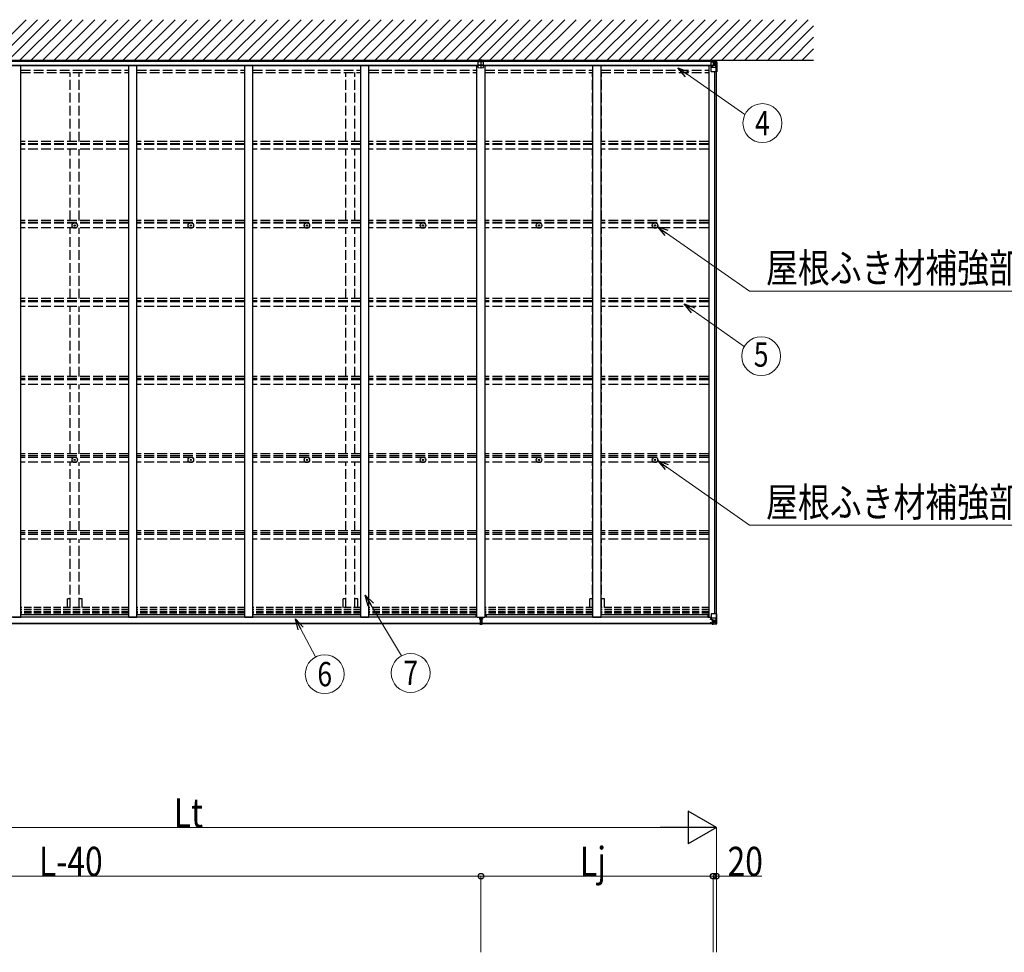
# Model space of a CAD drawing. Units: millimetres. Extents: x 0 to 33640, y 0 to 23760.
# Drawn here: x 5426 to 11500, y 7591 to 13346 of the extents above; entities that cross this region are included whole.
import ezdxf
from ezdxf.enums import TextEntityAlignment as Align

# ---------------------------------------------------------------- set-up
doc = ezdxf.new("R2010")
doc.units = ezdxf.units.MM
doc.linetypes.add('YHIDDEN_1', pattern=[4, 3, -1])
for name, color, linetype, lineweight in [('YKK_13', 4, 'Continuous', 30), ('YKK_A1', 4, 'Continuous', 30), ('YKK_D', 6, 'Continuous', 13)]:
    doc.layers.add(name, color=color, linetype=linetype, lineweight=lineweight)
doc.styles.add('text-b', font='extslim2.shx', dxfattribs={"width": 0.8, "bigfont": 'extfont2.shx'})

msp = doc.modelspace()

# ---------------------------------------------------------------- linework, layer by layer
at = {"layer": 'YKK_13'}
for p, q in [((8255.1, 13051.9), (8255.1, 13091.9)), ((8266.6, 13088.8), (8255.1, 13089.5)), ((8271.6, 13086.2), (8255.1, 13087.1)), ((8271.6, 13065.4), (8255.1, 13065.4)), ((8271.6, 13064.1), (8255.1, 13064.6)), ((8278.1, 13096.5), (8265.1, 13096.5)), ((8265.1, 13096.5), (8265.1, 13093.4)), ((8271.6, 13093.8), (8265.1, 13093.4)), ((8265.1, 13093.4), (8265.1, 13093)), ((8271.6, 13088.5), (8266.6, 13088.8)), ((8278.1, 13093.4), (8271.6, 13093.8)), ((8271.6, 13093.8), (8271.6, 13088.5)), ((8285, 13089.4), (8271.6, 13088.5)), ((8271.6, 13088.5), (8271.6, 13086.2)), ((8288.1, 13087.1), (8271.6, 13086.2)), ((8271.6, 13086.2), (8271.6, 13065.4)), ((8288.1, 13065.4), (8271.6, 13065.4)), ((8271.6, 13065.4), (8271.6, 13064.1)), ((8288.1, 13064.6), (8271.6, 13064.1)), ((8271.6, 13064.1), (8271.6, 13049.8)), ((8278.1, 13096.5), (8278.1, 13093.4)), ((8278.1, 13093.4), (8278.1, 13093)), ((8288.1, 13089.5), (8285, 13089.4)), ((8288.1, 13051.9), (8288.1, 13091.9)), ((9690.1, 13092.6), (9692.7, 13092.8)), ((9690.1, 13092.5), (9692.7, 13092.7)), ((9690.1, 13092.6), (9690.1, 13061.8)), ((9690.1, 13089.4), (9693.7, 13089.2)), ((9690.1, 13086.9), (9703.6, 13086.2)), ((9690.1, 13065.4), (9703.6, 13065.4)), ((9690.1, 13064.5), (9703.6, 13064.1)), ((9690.1, 13061.8), (9703.6, 13061.4)), ((9700.6, 13061.5), (9692.5, 13060.2)), ((9692.5, 13059.6), (9702.8, 13061.2)), ((9692.5, 13060.2), (9692.5, 13059.6)), ((9692.7, 13092.8), (9697.1, 13093.2)), ((9692.7, 13092.7), (9697.1, 13093.1)), ((9693.7, 13089.2), (9702.1, 13088.7)), ((9697.1, 13096.5), (9697.1, 13093.5)), ((9697.1, 13096.5), (9702.1, 13096.5)), ((9697.1, 13093.5), (9702.1, 13093.8)), ((9697.1, 13093.5), (9697.1, 13093.1)), ((9702.1, 13096.5), (9702.1, 13088.7)), ((9702.1, 13091.4), (9703.6, 13091.4)), ((9702.1, 13088.7), (9702.1, 13088.7)), ((9702.8, 13061.2), (9702.8, 13061.4)), ((9703.6, 13096.5), (9703.6, 13088.5)), ((9703.6, 13088.5), (9703.6, 13086.2)), ((9715.6, 13087.5), (9703.6, 13088.2)), ((9703.6, 13088.1), (9715.6, 13087.3)), ((9703.6, 13086.2), (9703.6, 13065.4)), ((9715.6, 13079), (9703.6, 13079)), ((9703.6, 13065.4), (9703.6, 13064.1)), ((9703.6, 13065.4), (9715.6, 13065.4)), ((9703.6, 13064.1), (9703.6, 13061.4)), ((9708.2, 13072.7), (9708.2, 13073.7)), ((9708.2, 13073.7), (9709.2, 13073.7)), ((9709.2, 13072.7), (9708.2, 13072.7)), ((9710.1, 13074.6), (9710.1, 13075.6)), ((9710.1, 13075.6), (9711.1, 13075.6)), ((9710.1, 13070.8), (9710.1, 13071.8)), ((9711.1, 13070.8), (9710.1, 13070.8)), ((9711.1, 13075.6), (9711.1, 13074.6)), ((9711.1, 13071.8), (9711.1, 13070.8)), ((9712.1, 13073.7), (9713, 13073.7)), ((9713, 13072.7), (9712.1, 13072.7)), ((9713, 13073.7), (9713, 13072.7)), ((9724.7, 13086.9), (9715.6, 13087.5)), ((9715.6, 13087.3), (9723.6, 13086.8)), ((9718, 13078.9), (9715.6, 13079)), ((9715.6, 13065.4), (9715.6, 13065.4)), ((9715.6, 13065.4), (9718, 13065.4)), ((9718, 13065.4), (9718, 13078.9)), ((9722.2, 13052.1), (9718.1, 13064.2)), ((9718.8, 13082.4), (9721.5, 13086.1)), ((9722.8, 13085.9), (9722.8, 13085.8)), ((9722.8, 13025.2), (9722.8, 13085.8)), ((9724.7, 13086.9), (9724.7, 13086.9)), ((9725.6, 13085.9), (9725.6, 13025.2)), ((8255.1, 13052.2), (8271.6, 13049.8)), ((8255.1, 13051.9), (8271.6, 13049.5)), ((8270.1, 13049.8), (8270.1, 13047.7)), ((8273.1, 13047.7), (8270.1, 13047.7)), ((8271.6, 13049.8), (8288.1, 13052.2)), ((8271.6, 13049.5), (8288.1, 13051.9)), ((8271.6, 13049.5), (8271.6, 13049.8)), ((8273.1, 13049.8), (8273.1, 13047.7)), ((9691.6, 13026.2), (9691.6, 13059.3)), ((9715.6, 13051.9), (9691.6, 13051.9)), ((9725.6, 13025.2), (9692.6, 13025.2)), ((9722.2, 13052.1), (9715.6, 13051.9)), ((5763.4, 12076.5), (5764.5, 12076.5)), ((5763.4, 12075.5), (5764.5, 12075.5)), ((5764.5, 12076.5), (5765, 12076.6)), ((5764.5, 12075.5), (5765, 12075.4)), ((5765.1, 12077.1), (5765, 12076.6)), ((5765.1, 12074.8), (5765, 12075.4)), ((5765.1, 12078.2), (5765.1, 12077.1)), ((5765.1, 12073.7), (5765.1, 12074.8)), ((5766.1, 12078.2), (5766.1, 12077.1)), ((5766.1, 12077.1), (5766.2, 12076.6)), ((5766.1, 12074.8), (5766.2, 12075.4)), ((5766.1, 12073.7), (5766.1, 12074.8)), ((5766.8, 12076.5), (5766.2, 12076.6)), ((5766.8, 12075.5), (5766.2, 12075.4)), ((5767.9, 12076.5), (5766.8, 12076.5)), ((5767.9, 12075.5), (5766.8, 12075.5)), ((6479.4, 12076.5), (6480.5, 12076.5)), ((6479.4, 12075.5), (6480.5, 12075.5)), ((6480.5, 12076.5), (6481, 12076.6)), ((6480.5, 12075.5), (6481, 12075.4)), ((6481.1, 12077.1), (6481, 12076.6)), ((6481.1, 12074.8), (6481, 12075.4)), ((6481.1, 12078.2), (6481.1, 12077.1)), ((6481.1, 12073.7), (6481.1, 12074.8)), ((6482.1, 12078.2), (6482.1, 12077.1)), ((6482.1, 12077.1), (6482.2, 12076.6)), ((6482.1, 12074.8), (6482.2, 12075.4)), ((6482.1, 12073.7), (6482.1, 12074.8)), ((6482.8, 12076.5), (6482.2, 12076.6)), ((6482.8, 12075.5), (6482.2, 12075.4)), ((6483.9, 12076.5), (6482.8, 12076.5)), ((6483.9, 12075.5), (6482.8, 12075.5)), ((7195.4, 12076.5), (7196.5, 12076.5)), ((7195.4, 12075.5), (7196.5, 12075.5)), ((7196.5, 12076.5), (7197, 12076.6)), ((7196.5, 12075.5), (7197, 12075.4)), ((7197.1, 12077.1), (7197, 12076.6)), ((7197.1, 12074.8), (7197, 12075.4)), ((7197.1, 12078.2), (7197.1, 12077.1)), ((7197.1, 12073.7), (7197.1, 12074.8)), ((7198.1, 12078.2), (7198.1, 12077.1)), ((7198.1, 12077.1), (7198.2, 12076.6)), ((7198.1, 12074.8), (7198.2, 12075.4)), ((7198.1, 12073.7), (7198.1, 12074.8)), ((7198.8, 12076.5), (7198.2, 12076.6)), ((7198.8, 12075.5), (7198.2, 12075.4)), ((7199.9, 12076.5), (7198.8, 12076.5)), ((7199.9, 12075.5), (7198.8, 12075.5)), ((7911.4, 12076.5), (7912.5, 12076.5)), ((7911.4, 12075.5), (7912.5, 12075.5)), ((7912.5, 12076.5), (7913, 12076.6)), ((7912.5, 12075.5), (7913, 12075.4)), ((7913.1, 12077.1), (7913, 12076.6)), ((7913.1, 12074.8), (7913, 12075.4)), ((7913.1, 12078.2), (7913.1, 12077.1)), ((7913.1, 12073.7), (7913.1, 12074.8)), ((7914.1, 12078.2), (7914.1, 12077.1)), ((7914.1, 12077.1), (7914.2, 12076.6)), ((7914.1, 12074.8), (7914.2, 12075.4)), ((7914.1, 12073.7), (7914.1, 12074.8)), ((7914.8, 12076.5), (7914.2, 12076.6)), ((7914.8, 12075.5), (7914.2, 12075.4)), ((7915.9, 12076.5), (7914.8, 12076.5)), ((7915.9, 12075.5), (7914.8, 12075.5)), ((8627.4, 12076.5), (8628.5, 12076.5)), ((8627.4, 12075.5), (8628.5, 12075.5)), ((8628.5, 12076.5), (8629, 12076.6)), ((8628.5, 12075.5), (8629, 12075.4)), ((8629.1, 12077.1), (8629, 12076.6)), ((8629.1, 12074.8), (8629, 12075.4)), ((8629.1, 12078.2), (8629.1, 12077.1)), ((8629.1, 12073.7), (8629.1, 12074.8)), ((8630.1, 12078.2), (8630.1, 12077.1)), ((8630.1, 12077.1), (8630.2, 12076.6)), ((8630.1, 12074.8), (8630.2, 12075.4)), ((8630.1, 12073.7), (8630.1, 12074.8)), ((8630.8, 12076.5), (8630.2, 12076.6)), ((8630.8, 12075.5), (8630.2, 12075.4)), ((8631.9, 12076.5), (8630.8, 12076.5)), ((8631.9, 12075.5), (8630.8, 12075.5)), ((9343.4, 12076.5), (9344.5, 12076.5)), ((9343.4, 12075.5), (9344.5, 12075.5)), ((9344.5, 12076.5), (9345, 12076.6)), ((9344.5, 12075.5), (9345, 12075.4)), ((9345.1, 12077.1), (9345, 12076.6)), ((9345.1, 12074.8), (9345, 12075.4)), ((9345.1, 12078.2), (9345.1, 12077.1)), ((9345.1, 12073.7), (9345.1, 12074.8)), ((9346.1, 12078.2), (9346.1, 12077.1)), ((9346.1, 12077.1), (9346.2, 12076.6)), ((9346.1, 12074.8), (9346.2, 12075.4)), ((9346.1, 12073.7), (9346.1, 12074.8)), ((9346.8, 12076.5), (9346.2, 12076.6)), ((9346.8, 12075.5), (9346.2, 12075.4)), ((9347.9, 12076.5), (9346.8, 12076.5)), ((9347.9, 12075.5), (9346.8, 12075.5)), ((5763.4, 10630.8), (5764.5, 10630.8)), ((5764.5, 10630.8), (5765, 10630.9)), ((5765.1, 10631.4), (5765, 10630.9)), ((5765.1, 10632.5), (5765.1, 10631.4)), ((5766.1, 10632.5), (5766.1, 10631.4)), ((5766.1, 10631.4), (5766.2, 10630.9)), ((5766.8, 10630.8), (5766.2, 10630.9)), ((5767.9, 10630.8), (5766.8, 10630.8)), ((6479.4, 10630.8), (6480.5, 10630.8)), ((6480.5, 10630.8), (6481, 10630.9)), ((6481.1, 10631.4), (6481, 10630.9)), ((6481.1, 10632.5), (6481.1, 10631.4)), ((6482.1, 10632.5), (6482.1, 10631.4)), ((6482.1, 10631.4), (6482.2, 10630.9)), ((6482.8, 10630.8), (6482.2, 10630.9)), ((6483.9, 10630.8), (6482.8, 10630.8)), ((7195.4, 10630.8), (7196.5, 10630.8)), ((7196.5, 10630.8), (7197, 10630.9)), ((7197.1, 10631.4), (7197, 10630.9)), ((7197.1, 10632.5), (7197.1, 10631.4)), ((7198.1, 10632.5), (7198.1, 10631.4)), ((7198.1, 10631.4), (7198.2, 10630.9)), ((7198.8, 10630.8), (7198.2, 10630.9)), ((7199.9, 10630.8), (7198.8, 10630.8)), ((7911.4, 10630.8), (7912.5, 10630.8)), ((7912.5, 10630.8), (7913, 10630.9)), ((7913.1, 10631.4), (7913, 10630.9)), ((7913.1, 10632.5), (7913.1, 10631.4)), ((7914.1, 10632.5), (7914.1, 10631.4)), ((7914.1, 10631.4), (7914.2, 10630.9)), ((7914.8, 10630.8), (7914.2, 10630.9)), ((7915.9, 10630.8), (7914.8, 10630.8)), ((8627.4, 10630.8), (8628.5, 10630.8)), ((8628.5, 10630.8), (8629, 10630.9)), ((8629.1, 10631.4), (8629, 10630.9)), ((8629.1, 10632.5), (8629.1, 10631.4)), ((8630.1, 10632.5), (8630.1, 10631.4)), ((8630.1, 10631.4), (8630.2, 10630.9)), ((8630.8, 10630.8), (8630.2, 10630.9)), ((8631.9, 10630.8), (8630.8, 10630.8)), ((9343.4, 10630.8), (9344.5, 10630.8)), ((9344.5, 10630.8), (9345, 10630.9)), ((9345.1, 10631.4), (9345, 10630.9)), ((9345.1, 10632.5), (9345.1, 10631.4)), ((9346.1, 10632.5), (9346.1, 10631.4)), ((9346.1, 10631.4), (9346.2, 10630.9)), ((9346.8, 10630.8), (9346.2, 10630.9)), ((9347.9, 10630.8), (9346.8, 10630.8)), ((5763.4, 10629.8), (5764.5, 10629.8)), ((5764.5, 10629.8), (5765, 10629.7)), ((5765.1, 10629.2), (5765, 10629.7)), ((5765.1, 10628.1), (5765.1, 10629.2)), ((5766.1, 10629.2), (5766.2, 10629.7)), ((5766.1, 10628.1), (5766.1, 10629.2)), ((5766.8, 10629.8), (5766.2, 10629.7)), ((5767.9, 10629.8), (5766.8, 10629.8)), ((6479.4, 10629.8), (6480.5, 10629.8)), ((6480.5, 10629.8), (6481, 10629.7)), ((6481.1, 10629.2), (6481, 10629.7)), ((6481.1, 10628.1), (6481.1, 10629.2)), ((6482.1, 10629.2), (6482.2, 10629.7)), ((6482.1, 10628.1), (6482.1, 10629.2)), ((6482.8, 10629.8), (6482.2, 10629.7)), ((6483.9, 10629.8), (6482.8, 10629.8)), ((7195.4, 10629.8), (7196.5, 10629.8)), ((7196.5, 10629.8), (7197, 10629.7)), ((7197.1, 10629.2), (7197, 10629.7)), ((7197.1, 10628.1), (7197.1, 10629.2)), ((7198.1, 10629.2), (7198.2, 10629.7)), ((7198.1, 10628.1), (7198.1, 10629.2)), ((7198.8, 10629.8), (7198.2, 10629.7)), ((7199.9, 10629.8), (7198.8, 10629.8)), ((7911.4, 10629.8), (7912.5, 10629.8)), ((7912.5, 10629.8), (7913, 10629.7)), ((7913.1, 10629.2), (7913, 10629.7)), ((7913.1, 10628.1), (7913.1, 10629.2)), ((7914.1, 10629.2), (7914.2, 10629.7)), ((7914.1, 10628.1), (7914.1, 10629.2)), ((7914.8, 10629.8), (7914.2, 10629.7)), ((7915.9, 10629.8), (7914.8, 10629.8)), ((8627.4, 10629.8), (8628.5, 10629.8)), ((8628.5, 10629.8), (8629, 10629.7)), ((8629.1, 10629.2), (8629, 10629.7)), ((8629.1, 10628.1), (8629.1, 10629.2)), ((8630.1, 10629.2), (8630.2, 10629.7)), ((8630.1, 10628.1), (8630.1, 10629.2)), ((8630.8, 10629.8), (8630.2, 10629.7)), ((8631.9, 10629.8), (8630.8, 10629.8)), ((9343.4, 10629.8), (9344.5, 10629.8)), ((9344.5, 10629.8), (9345, 10629.7)), ((9345.1, 10629.2), (9345, 10629.7)), ((9345.1, 10628.1), (9345.1, 10629.2)), ((9346.1, 10629.2), (9346.2, 10629.7)), ((9346.1, 10628.1), (9346.1, 10629.2)), ((9346.8, 10629.8), (9346.2, 10629.7)), ((9347.9, 10629.8), (9346.8, 10629.8)), ((8263.1, 9660.1), (8263.1, 9649.2)), ((8270.1, 9656.3), (8270.1, 9660.1)), ((8273.1, 9656.3), (8273.1, 9660.1)), ((8280.1, 9660.1), (8280.1, 9649.2)), ((9671.1, 9659.9), (9691.6, 9659.9)), ((9687.1, 9659.9), (9687.1, 9644.8)), ((9691.6, 9678.6), (9691.6, 9645.5)), ((9722.8, 9679.6), (9692.6, 9679.6)), ((9725.6, 9679.6), (9722.8, 9679.6)), ((9722.8, 9679.6), (9722.8, 9619)), ((9725.6, 9619), (9725.6, 9679.6)), ((8270.1, 9649.3), (8263.1, 9649.2)), ((8263.1, 9649.2), (8263.1, 9648.7)), ((8263.1, 9648.7), (8270.1, 9648.8)), ((8263.1, 9648.7), (8263.1, 9647.9)), ((8270.1, 9647.8), (8263.1, 9647.9)), ((8263.1, 9647.9), (8263.1, 9647.4)), ((8263.1, 9647.4), (8270.1, 9647.3)), ((8265.1, 9620.8), (8265.1, 9619.3)), ((8270.1, 9619), (8265.1, 9619.3)), ((8265.1, 9619.3), (8265.1, 9616.3)), ((8265.1, 9616.3), (8270, 9616)), ((8266.1, 9647.3), (8266.1, 9635.5)), ((8266.1, 9635.5), (8270.1, 9635.5)), ((8266.1, 9635.5), (8266.1, 9627.2)), ((8266.1, 9627.2), (8270.1, 9627.3)), ((8266.1, 9627.2), (8266.1, 9623.6)), ((8266.1, 9623.6), (8270.1, 9623.7)), ((8266.1, 9623.6), (8266.1, 9621.8)), ((8266.1, 9621.8), (8270.1, 9621.8)), ((8270, 9616), (8271.6, 9615.9)), ((8270.1, 9656.3), (8273.1, 9656.3)), ((8270.1, 9656.3), (8270.1, 9649.2)), ((8270.1, 9649.2), (8273.1, 9649.2)), ((8270.1, 9649.2), (8270.1, 9639.6)), ((8270.1, 9639.6), (8273.1, 9639.6)), ((8270.1, 9639.6), (8270.1, 9632.5)), ((8270.1, 9632.5), (8273.1, 9632.5)), ((8270.1, 9621.8), (8270.1, 9632.5)), ((8270.1, 9621.8), (8270.1, 9619)), ((8271.6, 9618.9), (8270.1, 9619)), ((8278.1, 9619.3), (8271.6, 9618.9)), ((8271.6, 9615.9), (8271.6, 9618.9)), ((8271.6, 9615.9), (8278.1, 9616.3)), ((8273.1, 9656.3), (8273.1, 9649.2)), ((8280.1, 9649.2), (8273.1, 9649.3)), ((8273.1, 9649.2), (8273.1, 9639.6)), ((8273.1, 9648.8), (8280.1, 9648.7)), ((8280.1, 9647.9), (8273.1, 9647.8)), ((8273.1, 9647.3), (8280.1, 9647.4)), ((8273.1, 9639.6), (8273.1, 9632.5)), ((8273.1, 9635.5), (8277.1, 9635.5)), ((8273.1, 9621.8), (8273.1, 9632.5)), ((8273.1, 9627.3), (8277.1, 9627.3)), ((8273.1, 9623.7), (8277.1, 9623.7)), ((8273.1, 9621.8), (8277.1, 9621.8)), ((8277.1, 9647.3), (8277.1, 9635.5)), ((8277.1, 9635.5), (8277.1, 9627.3)), ((8277.1, 9627.3), (8277.1, 9623.7)), ((8277.1, 9623.7), (8277.1, 9621.8)), ((8278.1, 9620.8), (8278.1, 9619.3)), ((8278.1, 9616.3), (8278.1, 9619.3)), ((8280.1, 9648.7), (8280.1, 9649.2)), ((8280.1, 9648.7), (8280.1, 9647.9)), ((8280.1, 9647.4), (8280.1, 9647.9)), ((9685.6, 9623.6), (9685.6, 9623.5)), ((9691.6, 9623.5), (9685.6, 9623.5)), ((9685.6, 9621.9), (9685.6, 9623.5)), ((9685.6, 9621.9), (9685.6, 9620.9)), ((9686.6, 9621.9), (9685.6, 9621.9)), ((9686.6, 9623.7), (9701.6, 9623.8)), ((9686.6, 9620.9), (9686.6, 9621.9)), ((9691.6, 9621.9), (9686.6, 9621.9)), ((9687.1, 9656.6), (9691.6, 9656.6)), ((9688.1, 9646.5), (9687.1, 9646.5)), ((9687.1, 9644.8), (9688.1, 9644.7)), ((9688.1, 9644.7), (9688.1, 9646.5)), ((9688.1, 9646.5), (9691.6, 9646.5)), ((9692.2, 9644.7), (9688.1, 9644.7)), ((9691.8, 9618.4), (9690.1, 9618.9)), ((9715.6, 9653), (9691.6, 9653)), ((9691.6, 9623.5), (9701.6, 9623.6)), ((9691.6, 9623.5), (9691.6, 9623.5)), ((9691.6, 9623.5), (9691.6, 9621.9)), ((9691.8, 9618.4), (9692.1, 9618.4)), ((9692.1, 9618.4), (9692.1, 9618.9)), ((9692.5, 9645.3), (9702.8, 9643.6)), ((9692.5, 9644.6), (9692.5, 9645.3)), ((9702.8, 9643), (9692.5, 9644.6)), ((9701.6, 9622.7), (9693.6, 9622.7)), ((9693.6, 9622.7), (9693.6, 9620.9)), ((9693.6, 9621.7), (9701.6, 9621.7)), ((9693.6, 9621.7), (9701.6, 9621.7)), ((9697.1, 9618), (9697.1, 9618.9)), ((9697.1, 9618), (9702.1, 9618.1)), ((9697.1, 9617.6), (9697.1, 9618)), ((9697.1, 9617.6), (9697.1, 9617.1)), ((9697.1, 9617.6), (9702.1, 9617.6)), ((9703.6, 9617.5), (9697.1, 9617.1)), ((9697.1, 9617.1), (9697.1, 9616.2)), ((9697.1, 9616.2), (9703.6, 9616.6)), ((9698.1, 9643.7), (9698.1, 9623.8)), ((9698.1, 9635.8), (9702.1, 9635.8)), ((9698.1, 9627.6), (9702.1, 9627.6)), ((9702, 9624), (9698.1, 9624)), ((9701.6, 9623.8), (9701.6, 9623.6)), ((9701.6, 9623.8), (9701.6, 9623.8)), ((9701.6, 9623.6), (9701.6, 9623.6)), ((9701.6, 9621.7), (9701.6, 9623.6)), ((9701.6, 9622.7), (9702.1, 9622.7)), ((9702.1, 9617.6), (9702.1, 9643.1)), ((9702.1, 9639.4), (9703.6, 9639.4)), ((9702.1, 9625.9), (9703.6, 9625.9)), ((9702.1, 9622.3), (9703.6, 9622.3)), ((9702.8, 9643.6), (9702.8, 9643)), ((9703.6, 9642.7), (9703.6, 9616.6)), ((9715.6, 9639.4), (9703.6, 9639.4)), ((9704.6, 9625.9), (9703.6, 9625.9)), ((9715.6, 9625.9), (9703.6, 9625.9)), ((9703.6, 9616.7), (9715.6, 9617.5)), ((9715.6, 9617.4), (9703.6, 9616.6)), ((9708.2, 9631.1), (9708.2, 9632.1)), ((9708.2, 9632.1), (9709.2, 9632.1)), ((9709.2, 9631.1), (9708.2, 9631.1)), ((9710.1, 9634), (9711.1, 9634)), ((9710.1, 9633.1), (9710.1, 9634)), ((9710.1, 9629.2), (9710.1, 9630.2)), ((9711.1, 9629.2), (9710.1, 9629.2)), ((9711.1, 9634), (9711.1, 9633.1)), ((9711.1, 9630.2), (9711.1, 9629.2)), ((9712.1, 9632.1), (9713, 9632.1)), ((9713, 9631.1), (9712.1, 9631.1)), ((9713, 9632.1), (9713, 9631.1)), ((9722.2, 9652.7), (9715.6, 9653)), ((9715.6, 9639.4), (9715.6, 9639.4)), ((9715.6, 9639.4), (9718, 9639.4)), ((9718, 9625.9), (9715.6, 9625.9)), ((9724.7, 9617.9), (9715.6, 9617.4)), ((9715.7, 9617.5), (9723.6, 9618)), ((9718, 9639.4), (9718, 9625.9)), ((9722.2, 9652.7), (9718.1, 9640.7)), ((9718.8, 9622.4), (9721.5, 9618.7)), ((9722.8, 9619), (9722.8, 9619)), ((9724.7, 9618), (9724.7, 9617.9)), ((9724.7, 9617.9), (9724.7, 9617.9)), ((9725.6, 9618.9), (9725.6, 9619))]:
    msp.add_line(p, q, dxfattribs=at)
for centre, radius in [((9710.6, 13073.2), 5.3), ((5765.6, 12076), 17), ((6481.6, 12076), 17), ((7197.6, 12076), 17), ((7913.6, 12076), 17), ((8629.6, 12076), 17), ((9345.6, 12076), 17), ((5765.6, 12076), 4), ((6481.6, 12076), 4), ((7197.6, 12076), 4), ((7913.6, 12076), 4), ((8629.6, 12076), 4), ((9345.6, 12076), 4), ((5765.6, 10630.3), 17), ((5765.6, 10630.3), 4), ((6481.6, 10630.3), 17), ((6481.6, 10630.3), 4), ((7197.6, 10630.3), 17), ((7197.6, 10630.3), 4), ((7913.6, 10630.3), 17), ((7913.6, 10630.3), 4), ((8629.6, 10630.3), 17), ((8629.6, 10630.3), 4), ((9345.6, 10630.3), 17), ((9345.6, 10630.3), 4), ((9710.6, 9631.6), 5.3)]:
    msp.add_circle(centre, radius, dxfattribs=at)
for centre, radius, start, end in [((8270.5, 12998.8), 94.4, 93.28453, 99.39224), ((8267.5, 13033.6), 59.4, 92.30966, 102.04001), ((8272.8, 13000.3), 92.9, 80.52974, 86.73867), ((8274.7, 13025.4), 67.7, 78.55779, 87.09254), ((9692.6, 13059.3), 0.937, 96.73234, 177.67791), ((9702.7, 13062.1), 0.937, 276.73234, 309.06602), ((9709.2, 13074.6), 0.96, 270, 0), ((9709.2, 13071.8), 0.96, 0, 90), ((9712.1, 13074.6), 0.96, 180, 270), ((9712.1, 13071.8), 0.96, 90, 180), ((9721.5, 13085.9), 1.28, 357.54105, 48.82169), ((9723.5, 13099.5), 12.7, 264.89689, 270.75534), ((9724.6, 13085.9), 0.999, 0.04917, 86.5576), ((9724.6, 13085.9), 1, 359.99921, 86.49983), ((9724.6, 13085.9), 0.999, 0.04917, 86.5576), ((9692.6, 13058.6), 0.937, 96.73234, 177.67791), ((9692.6, 13026.2), 1, 180, 270), ((5765.6, 12076), 2.3, 167.44414, 192.55586), ((5765.6, 12076), 2.3, 77.44414, 102.55586), ((5765.6, 12076), 2.3, 257.44414, 282.55586), ((5765.6, 12076), 2.3, 347.44414, 12.55586), ((6481.6, 12076), 2.3, 167.44414, 192.55586), ((6481.6, 12076), 2.3, 77.44414, 102.55586), ((6481.6, 12076), 2.3, 257.44414, 282.55586), ((6481.6, 12076), 2.3, 347.44414, 12.55586), ((7197.6, 12076), 2.3, 167.44414, 192.55586), ((7197.6, 12076), 2.3, 77.44414, 102.55586), ((7197.6, 12076), 2.3, 257.44414, 282.55586), ((7197.6, 12076), 2.3, 347.44414, 12.55586), ((7913.6, 12076), 2.3, 167.44414, 192.55586), ((7913.6, 12076), 2.3, 77.44414, 102.55586), ((7913.6, 12076), 2.3, 257.44414, 282.55586), ((7913.6, 12076), 2.3, 347.44414, 12.55586), ((8629.6, 12076), 2.3, 167.44414, 192.55586), ((8629.6, 12076), 2.3, 77.44414, 102.55586), ((8629.6, 12076), 2.3, 257.44414, 282.55586), ((8629.6, 12076), 2.3, 347.44414, 12.55586), ((9345.6, 12076), 2.3, 167.44414, 192.55586), ((9345.6, 12076), 2.3, 77.44414, 102.55586), ((9345.6, 12076), 2.3, 257.44414, 282.55586), ((9345.6, 12076), 2.3, 347.44414, 12.55586), ((5765.6, 10630.3), 2.3, 167.44414, 192.55586), ((5765.6, 10630.3), 2.3, 77.44414, 102.55586), ((5765.6, 10630.3), 2.3, 347.44414, 12.55586), ((6481.6, 10630.3), 2.3, 167.44414, 192.55586), ((6481.6, 10630.3), 2.3, 77.44414, 102.55586), ((6481.6, 10630.3), 2.3, 347.44414, 12.55586), ((7197.6, 10630.3), 2.3, 167.44414, 192.55586), ((7197.6, 10630.3), 2.3, 77.44414, 102.55586), ((7197.6, 10630.3), 2.3, 347.44414, 12.55586), ((7913.6, 10630.3), 2.3, 167.44414, 192.55586), ((7913.6, 10630.3), 2.3, 77.44414, 102.55586), ((7913.6, 10630.3), 2.3, 347.44414, 12.55586), ((8629.6, 10630.3), 2.3, 167.44414, 192.55586), ((8629.6, 10630.3), 2.3, 77.44414, 102.55586), ((8629.6, 10630.3), 2.3, 347.44414, 12.55586), ((9345.6, 10630.3), 2.3, 167.44414, 192.55586), ((9345.6, 10630.3), 2.3, 77.44414, 102.55586), ((9345.6, 10630.3), 2.3, 347.44414, 12.55586), ((5765.6, 10630.3), 2.3, 257.44414, 282.55586), ((6481.6, 10630.3), 2.3, 257.44414, 282.55586), ((7197.6, 10630.3), 2.3, 257.44414, 282.55586), ((7913.6, 10630.3), 2.3, 257.44414, 282.55586), ((8629.6, 10630.3), 2.3, 257.44414, 282.55586), ((9345.6, 10630.3), 2.3, 257.44414, 282.55586), ((9692.6, 9678.6), 1, 90, 180), ((8266.1, 9620.8), 1, 90, 180), ((8277.1, 9620.8), 1, 0, 90), ((9686.5, 9616), 7.69, 88.96999, 96.43426), ((9692.6, 9646.2), 0.937, 182.32209, 263.26766), ((9692.6, 9645.6), 0.937, 182.32209, 263.26766), ((9701.6, 9624.3), 0.513, 271.88028, 1.04707), ((9701.6, 9624.1), 0.5, 270.52895, 0.04464), ((9701.6, 9621.2), 0.5, 0.00109, 90.00109), ((9701.6, 9621.2), 0.5, 359.99802, 89.99691), ((9702.7, 9642.7), 0.937, 2.32209, 83.26766), ((9702.7, 9642), 0.937, 2.32209, 83.26766), ((9709.2, 9633.1), 0.96, 270, 0), ((9709.2, 9630.2), 0.96, 0, 90), ((9712.1, 9633.1), 0.96, 180, 270), ((9712.1, 9630.2), 0.96, 90, 180), ((9721.5, 9618.9), 1.28, 311.17831, 2.45895), ((9723.5, 9605.3), 12.7, 89.24466, 95.10311), ((9724.6, 9619), 0.999, 273.4424, 359.95083), ((9724.6, 9618.9), 0.999, 273.4424, 359.95083), ((9724.6, 9618.9), 1, 273.50017, 0.00079)]:
    msp.add_arc(centre, radius, start, end, dxfattribs=at)
at = {"layer": 'YKK_13', "extrusion": (0, 0, -1)}
for centre, major_axis, ratio, start_param, end_param in [((9660.3, 13091.2), (43.3, -2.6), 0.005841, 6.018941, 6.28283), ((8270.2, 9619), (0.18, 2.99), 0.008711, 3.141593, 4.711324), ((8098.3, 9629.5), (171.9, -10.5), 0.017422, 6.282119, 6.283185), ((9797.4, 9625.9), (-81.7, 0), 0.061163, 6.282413, 6.283185), ((9719.4, 9639.4), (0, -3), 0.468246, 1.577288, 2.012794), ((9720.8, 9626), (-0.03, -5), 0.573921, 0.767272, 1.551125), ((9722.5, 9620.9), (0.02, -3), 0.466854, 0.125683, 0.759696), ((9721.5, 9650.4), (-0.85, -2.32), 0.403757, 3.00878, 3.974439), ((9722.7, 9617.8), (-2, -0.12), 0.060933, 2.071256, 3.14534), ((9523.7, 9605.6), (-201, -12.4), 0.060933, 3.14534, 3.145839)]:
    msp.add_ellipse(centre, major_axis=major_axis, ratio=ratio, start_param=start_param, end_param=end_param, dxfattribs=at)
at = {"layer": 'YKK_13'}
for centre, major_axis, ratio, start_param, end_param in [((9797.4, 13079), (-81.7, 0), 0.061163, 6.282413, 6.283185), ((9720.8, 13078.8), (-0.03, 5), 0.573921, 0.767272, 1.551125), ((9719.4, 13065.4), (0, 3), 0.468246, 1.577288, 2.012794), ((9722.5, 13083.9), (0.02, 3), 0.466854, 0.125683, 0.759696), ((9722.7, 13087), (-2, 0.12), 0.060933, 2.071256, 3.14534), ((9523.7, 13099.2), (-201, 12.4), 0.060933, 3.14534, 3.145839), ((9721.5, 13054.4), (-0.85, 2.32), 0.403757, 3.00878, 3.974439)]:
    msp.add_ellipse(centre, major_axis=major_axis, ratio=ratio, start_param=start_param, end_param=end_param, dxfattribs=at)
at = {"layer": 'YKK_A1', "ltscale": 0.5}
for p, q in [((5214.7, 13096.5), (5464.7, 13346.5)), ((5285.4, 13096.5), (5535.4, 13346.5)), ((5356.1, 13096.5), (5606.1, 13346.5)), ((5426.8, 13096.5), (5676.8, 13346.5)), ((5497.5, 13096.5), (5747.5, 13346.5)), ((5568.2, 13096.5), (5818.2, 13346.5)), ((5638.9, 13096.5), (5888.9, 13346.5)), ((5709.6, 13096.5), (5959.6, 13346.5)), ((5780.4, 13096.5), (6030.4, 13346.5)), ((5851.1, 13096.5), (6101.1, 13346.5)), ((5921.8, 13096.5), (6171.8, 13346.5)), ((5992.5, 13096.5), (6242.5, 13346.5)), ((6063.2, 13096.5), (6313.2, 13346.5)), ((6133.9, 13096.5), (6383.9, 13346.5)), ((6204.6, 13096.5), (6454.6, 13346.5)), ((6275.3, 13096.5), (6525.3, 13346.5)), ((6346, 13096.5), (6596, 13346.5)), ((6416.8, 13096.5), (6666.8, 13346.5)), ((6487.5, 13096.5), (6737.5, 13346.5)), ((6558.2, 13096.5), (6808.2, 13346.5)), ((6628.9, 13096.5), (6878.9, 13346.5)), ((6699.6, 13096.5), (6949.6, 13346.5)), ((6770.3, 13096.5), (7020.3, 13346.5)), ((6841, 13096.5), (7091, 13346.5)), ((6911.7, 13096.5), (7161.7, 13346.5)), ((6982.4, 13096.5), (7232.4, 13346.5)), ((7053.1, 13096.5), (7303.1, 13346.5)), ((7123.9, 13096.5), (7373.9, 13346.5)), ((7194.6, 13096.5), (7444.6, 13346.5)), ((7265.3, 13096.5), (7515.3, 13346.5)), ((7336, 13096.5), (7586, 13346.5)), ((7406.7, 13096.5), (7656.7, 13346.5)), ((7477.4, 13096.5), (7727.4, 13346.5)), ((7548.1, 13096.5), (7798.1, 13346.5)), ((7618.8, 13096.5), (7868.8, 13346.5)), ((7689.5, 13096.5), (7939.5, 13346.5)), ((7760.3, 13096.5), (8010.3, 13346.5)), ((7831, 13096.5), (8081, 13346.5)), ((7901.7, 13096.5), (8151.7, 13346.5)), ((7972.4, 13096.5), (8222.4, 13346.5)), ((8043.1, 13096.5), (8293.1, 13346.5)), ((8113.8, 13096.5), (8363.8, 13346.5)), ((8184.5, 13096.5), (8434.5, 13346.5)), ((8255.2, 13096.5), (8505.2, 13346.5)), ((8325.9, 13096.5), (8575.9, 13346.5)), ((8396.7, 13096.5), (8646.7, 13346.5)), ((8467.4, 13096.5), (8717.4, 13346.5)), ((8538.1, 13096.5), (8788.1, 13346.5)), ((8608.8, 13096.5), (8858.8, 13346.5)), ((8697.3, 13096.5), (8947.3, 13346.5)), ((8768, 13096.5), (9018, 13346.5)), ((8838.7, 13096.5), (9088.7, 13346.5)), ((8909.4, 13096.5), (9159.4, 13346.5)), ((8980.1, 13096.5), (9230.1, 13346.5)), ((9050.8, 13096.5), (9300.8, 13346.5)), ((9121.5, 13096.5), (9371.5, 13346.5)), ((9192.3, 13096.5), (9442.3, 13346.5)), ((9263, 13096.5), (9513, 13346.5)), ((9333.7, 13096.5), (9583.7, 13346.5)), ((9404.4, 13096.5), (9654.4, 13346.5)), ((9475.1, 13096.5), (9725.1, 13346.5)), ((9545.8, 13096.5), (9795.8, 13346.5)), ((9616.5, 13096.5), (9866.5, 13346.5)), ((9687.2, 13096.5), (9937.2, 13346.5)), ((9757.9, 13096.5), (10007.9, 13346.5)), ((9828.7, 13096.5), (10078.7, 13346.5)), ((9899.4, 13096.5), (10149.4, 13346.5)), ((9970.1, 13096.5), (10220.1, 13346.5)), ((10040.8, 13096.5), (10290.8, 13346.5)), ((10111.5, 13096.5), (10323.6, 13308.6)), ((10182.2, 13096.5), (10323.6, 13237.9)), ((10252.9, 13096.5), (10323.6, 13167.2)), ((2639.6, 13096.5), (10323.6, 13096.5)), ((8255.1, 13090.5), (3273.1, 13090.5)), ((8255.1, 13089.2), (3273.1, 13089.2)), ((3273.1, 13065.8), (8255.1, 13065.8)), ((3273.1, 13064.1), (8255.1, 13064.1)), ((9690.1, 13090.5), (8288.1, 13090.5)), ((9690.1, 13089.2), (8288.1, 13089.2)), ((8288.1, 13065.8), (9690.1, 13065.8)), ((8288.1, 13064.1), (9690.1, 13064.1)), ((9678.6, 9660.1), (9678.6, 13064.2)), ((9713.9, 9679.6), (9713.9, 13025.2)), ((9723.6, 9679.6), (9723.6, 13025.2)), ((9678.6, 9660.1), (9691.6, 9660.1))]:
    msp.add_line(p, q, dxfattribs=at)
at = {"layer": 'YKK_A1'}
for p, q in [((5432.6, 9660.1), (5432.6, 13063.8)), ((6098.6, 9660.1), (6098.6, 13063.8)), ((6148.6, 9660.1), (6148.6, 13063.8)), ((6814.6, 9660.1), (6814.6, 13063.8)), ((6864.6, 9660.1), (6864.6, 13063.8)), ((7530.6, 9660.1), (7530.6, 13063.8)), ((7580.6, 9660.1), (7580.6, 13063.8)), ((8246.6, 9660.1), (8246.6, 13063.8)), ((8296.6, 9660.1), (8296.6, 13064.1)), ((8962.6, 9660.1), (8962.6, 13063.8)), ((9012.6, 9660.1), (9012.6, 13063.8)), ((8239.1, 9659.1), (3292.1, 9659.1)), ((5382.6, 9660.1), (5432.6, 9660.1)), ((6098.6, 9674.2), (5432.6, 9674.2)), ((6098.6, 9660.1), (6148.6, 9660.1)), ((6814.6, 9674.2), (6148.6, 9674.2)), ((6814.6, 9660.1), (6864.6, 9660.1)), ((7530.6, 9674.2), (6864.6, 9674.2)), ((7530.6, 9660.1), (7580.6, 9660.1)), ((8246.6, 9674.2), (7580.6, 9674.2)), ((8239.1, 9674.2), (8239.1, 9659.1)), ((8246.6, 9660.1), (8296.6, 9660.1)), ((8962.6, 9674.2), (8296.6, 9674.2)), ((8304.1, 9674.2), (8304.1, 9659.1)), ((9671.1, 9659.1), (8304.1, 9659.1)), ((8962.6, 9660.1), (9012.6, 9660.1)), ((9678.6, 9674.2), (9012.6, 9674.2)), ((9671.1, 9674.2), (9671.1, 9659.1)), ((8265.1, 9620.9), (3261.1, 9620.9)), ((8265.1, 9618.9), (3261.1, 9618.9)), ((8270.1, 9618.9), (8270.1, 9618.9)), ((9702.1, 9620.9), (8278.1, 9620.9)), ((9702.1, 9618.9), (8278.1, 9618.9))]:
    msp.add_line(p, q, dxfattribs=at)
at = {"layer": 'YKK_A1', "linetype": 'YHIDDEN_1', "ltscale": 20}
for p, q in [((5432.6, 13035.5), (6098.6, 13035.5)), ((5432.6, 13020.8), (6098.6, 13020.8)), ((5738.1, 12594.4), (5738.1, 13020.8)), ((5793.1, 12594.4), (5793.1, 13020.8)), ((6148.6, 13035.5), (6814.6, 13035.5)), ((6148.6, 13020.8), (6814.6, 13020.8)), ((6864.6, 13035.5), (7530.6, 13035.5)), ((6864.6, 13020.8), (7530.6, 13020.8)), ((7438.1, 12594.4), (7438.1, 13020.8)), ((7493.1, 12594.4), (7493.1, 13020.8)), ((7580.6, 13035.5), (8246.6, 13035.5)), ((7580.6, 13020.8), (8246.6, 13020.8)), ((8296.6, 13035.5), (8962.6, 13035.5)), ((8296.6, 13020.8), (8962.6, 13020.8)), ((8960.1, 12594.4), (8960.1, 13020.8)), ((9012.6, 13035.5), (9678.6, 13035.5)), ((9012.6, 13020.8), (9678.6, 13020.8)), ((9015.1, 12594.4), (9015.1, 13020.8)), ((6098.6, 12593.9), (5432.6, 12593.9)), ((6098.6, 12580.8), (5432.6, 12580.8)), ((6098.6, 12577), (5432.6, 12577)), ((6814.6, 12593.9), (6148.6, 12593.9)), ((6814.6, 12580.8), (6148.6, 12580.8)), ((6814.6, 12577), (6148.6, 12577)), ((7530.6, 12593.9), (6864.6, 12593.9)), ((7530.6, 12580.8), (6864.6, 12580.8)), ((7530.6, 12577), (6864.6, 12577)), ((8246.6, 12593.9), (7580.6, 12593.9)), ((8246.6, 12580.8), (7580.6, 12580.8)), ((8246.6, 12577), (7580.6, 12577)), ((8962.6, 12593.9), (8296.6, 12593.9)), ((8962.6, 12580.8), (8296.6, 12580.8)), ((8962.6, 12577), (8296.6, 12577)), ((9678.6, 12593.9), (9012.6, 12593.9)), ((9678.6, 12580.8), (9012.6, 12580.8)), ((9678.6, 12577), (9012.6, 12577)), ((6098.6, 12547.2), (5432.6, 12547.2)), ((5738.1, 12108), (5738.1, 12547.2)), ((5793.1, 12108), (5793.1, 12547.2)), ((6814.6, 12547.2), (6148.6, 12547.2)), ((7530.6, 12547.2), (6864.6, 12547.2)), ((7438.1, 12108), (7438.1, 12547.2)), ((7493.1, 12108), (7493.1, 12547.2)), ((8246.6, 12547.2), (7580.6, 12547.2)), ((8962.6, 12547.2), (8296.6, 12547.2)), ((8960.1, 12108), (8960.1, 12547.2)), ((9678.6, 12547.2), (9012.6, 12547.2)), ((9015.1, 12108), (9015.1, 12547.2)), ((6098.6, 12108), (5432.6, 12108)), ((6098.6, 12095), (5432.6, 12095)), ((6098.6, 12090.9), (5432.6, 12090.9)), ((6814.6, 12108), (6148.6, 12108)), ((6814.6, 12095), (6148.6, 12095)), ((6814.6, 12090.9), (6148.6, 12090.9)), ((7530.6, 12108), (6864.6, 12108)), ((7530.6, 12095), (6864.6, 12095)), ((7530.6, 12090.9), (6864.6, 12090.9)), ((8246.6, 12108), (7580.6, 12108)), ((8246.6, 12095), (7580.6, 12095)), ((8246.6, 12090.9), (7580.6, 12090.9)), ((8962.6, 12108), (8296.6, 12108)), ((8962.6, 12095), (8296.6, 12095)), ((8962.6, 12090.9), (8296.6, 12090.9)), ((9678.6, 12108), (9012.6, 12108)), ((9678.6, 12095), (9012.6, 12095)), ((9678.6, 12090.9), (9012.6, 12090.9)), ((6098.6, 12061.1), (5432.6, 12061.1)), ((5738.1, 11624.9), (5738.1, 12061.1)), ((5793.1, 11624.9), (5793.1, 12061.1)), ((6814.6, 12061.1), (6148.6, 12061.1)), ((7530.6, 12061.1), (6864.6, 12061.1)), ((7438.1, 11624.9), (7438.1, 12061.1)), ((7493.1, 11624.9), (7493.1, 12061.1)), ((8246.6, 12061.1), (7580.6, 12061.1)), ((8962.6, 12061.1), (8296.6, 12061.1)), ((8960.1, 11624.9), (8960.1, 12061.1)), ((9678.6, 12061.1), (9012.6, 12061.1)), ((9015.1, 11624.9), (9015.1, 12061.1)), ((6098.6, 11624.9), (5432.6, 11624.9)), ((6098.6, 11611.9), (5432.6, 11611.9)), ((6098.6, 11606.2), (5432.6, 11606.2)), ((6814.6, 11624.9), (6148.6, 11624.9)), ((6814.6, 11611.9), (6148.6, 11611.9)), ((6814.6, 11606.2), (6148.6, 11606.2)), ((7530.6, 11624.9), (6864.6, 11624.9)), ((7530.6, 11611.9), (6864.6, 11611.9)), ((7530.6, 11606.2), (6864.6, 11606.2)), ((8246.6, 11624.9), (7580.6, 11624.9)), ((8246.6, 11611.9), (7580.6, 11611.9)), ((8246.6, 11606.2), (7580.6, 11606.2)), ((8962.6, 11624.9), (8296.6, 11624.9)), ((8962.6, 11611.9), (8296.6, 11611.9)), ((8962.6, 11606.2), (8296.6, 11606.2)), ((9678.6, 11624.9), (9012.6, 11624.9)), ((9678.6, 11611.9), (9012.6, 11611.9)), ((9678.6, 11606.2), (9012.6, 11606.2)), ((6098.6, 11576.5), (5432.6, 11576.5)), ((5738.1, 11144.3), (5738.1, 11576.5)), ((5793.1, 11144.3), (5793.1, 11576.5)), ((6814.6, 11576.5), (6148.6, 11576.5)), ((7530.6, 11576.5), (6864.6, 11576.5)), ((7438.1, 11144.3), (7438.1, 11576.5)), ((7493.1, 11144.3), (7493.1, 11576.5)), ((8246.6, 11576.5), (7580.6, 11576.5)), ((8962.6, 11576.5), (8296.6, 11576.5)), ((8960.1, 11144.3), (8960.1, 11576.5)), ((9678.6, 11576.5), (9012.6, 11576.5)), ((9015.1, 11144.3), (9015.1, 11576.5)), ((6098.6, 11144.3), (5432.6, 11144.3)), ((6098.6, 11131.4), (5432.6, 11131.4)), ((6098.6, 11123.9), (5432.6, 11123.9)), ((6814.6, 11144.3), (6148.6, 11144.3)), ((6814.6, 11131.4), (6148.6, 11131.4)), ((6814.6, 11123.9), (6148.6, 11123.9)), ((7530.6, 11144.3), (6864.6, 11144.3)), ((7530.6, 11131.4), (6864.6, 11131.4)), ((7530.6, 11123.9), (6864.6, 11123.9)), ((8246.6, 11144.3), (7580.6, 11144.3)), ((8246.6, 11131.4), (7580.6, 11131.4)), ((8246.6, 11123.9), (7580.6, 11123.9)), ((8962.6, 11144.3), (8296.6, 11144.3)), ((8962.6, 11131.4), (8296.6, 11131.4)), ((8962.6, 11123.9), (8296.6, 11123.9)), ((9678.6, 11144.3), (9012.6, 11144.3)), ((9678.6, 11131.4), (9012.6, 11131.4)), ((9678.6, 11123.9), (9012.6, 11123.9)), ((6098.6, 11094.5), (5432.6, 11094.5)), ((5738.1, 10667.1), (5738.1, 11094.5)), ((5793.1, 10667.1), (5793.1, 11094.5)), ((6814.6, 11094.5), (6148.6, 11094.5)), ((7530.6, 11094.5), (6864.6, 11094.5)), ((7438.1, 10667.1), (7438.1, 11094.5)), ((7493.1, 10667.1), (7493.1, 11094.5)), ((8246.6, 11094.5), (7580.6, 11094.5)), ((8962.6, 11094.5), (8296.6, 11094.5)), ((8960.1, 10667.1), (8960.1, 11094.5)), ((9678.6, 11094.5), (9012.6, 11094.5)), ((9015.1, 10667.1), (9015.1, 11094.5)), ((6098.6, 10667.1), (5432.6, 10667.1)), ((6098.6, 10654.2), (5432.6, 10654.2)), ((6098.6, 10645), (5432.6, 10645)), ((6814.6, 10667.1), (6148.6, 10667.1)), ((6814.6, 10654.2), (6148.6, 10654.2)), ((6814.6, 10645), (6148.6, 10645)), ((7530.6, 10667.1), (6864.6, 10667.1)), ((7530.6, 10654.2), (6864.6, 10654.2)), ((7530.6, 10645), (6864.6, 10645)), ((8246.6, 10667.1), (7580.6, 10667.1)), ((8246.6, 10654.2), (7580.6, 10654.2)), ((8246.6, 10645), (7580.6, 10645)), ((8962.6, 10667.1), (8296.6, 10667.1)), ((8962.6, 10654.2), (8296.6, 10654.2)), ((8962.6, 10645), (8296.6, 10645)), ((9678.6, 10667.1), (9012.6, 10667.1)), ((9678.6, 10654.2), (9012.6, 10654.2)), ((9678.6, 10645), (9012.6, 10645)), ((6098.6, 10615.8), (5432.6, 10615.8)), ((5738.1, 10192.7), (5738.1, 10615.8)), ((5793.1, 10192.7), (5793.1, 10615.8)), ((6814.6, 10615.8), (6148.6, 10615.8)), ((7530.6, 10615.8), (6864.6, 10615.8)), ((7438.1, 10192.7), (7438.1, 10615.8)), ((7493.1, 10192.7), (7493.1, 10615.8)), ((8246.6, 10615.8), (7580.6, 10615.8)), ((8962.6, 10615.8), (8296.6, 10615.8)), ((8960.1, 10192.7), (8960.1, 10615.8)), ((9678.6, 10615.8), (9012.6, 10615.8)), ((9015.1, 10192.7), (9015.1, 10615.8)), ((6098.6, 10192.7), (5432.6, 10192.7)), ((6098.6, 10179.9), (5432.6, 10179.9)), ((6098.6, 10169.7), (5432.6, 10169.7)), ((6814.6, 10192.7), (6148.6, 10192.7)), ((6814.6, 10179.9), (6148.6, 10179.9)), ((6814.6, 10169.7), (6148.6, 10169.7)), ((7530.6, 10192.7), (6864.6, 10192.7)), ((7530.6, 10179.9), (6864.6, 10179.9)), ((7530.6, 10169.7), (6864.6, 10169.7)), ((8246.6, 10192.7), (7580.6, 10192.7)), ((8246.6, 10179.9), (7580.6, 10179.9)), ((8246.6, 10169.7), (7580.6, 10169.7)), ((8962.6, 10192.7), (8296.6, 10192.7)), ((8962.6, 10179.9), (8296.6, 10179.9)), ((8962.6, 10169.7), (8296.6, 10169.7)), ((9678.6, 10192.7), (9012.6, 10192.7)), ((9678.6, 10179.9), (9012.6, 10179.9)), ((9678.6, 10169.7), (9012.6, 10169.7)), ((6098.6, 10140.7), (5432.6, 10140.7)), ((5738.1, 9718.6), (5738.1, 10140.7)), ((5793.1, 9718.6), (5793.1, 10140.7)), ((6814.6, 10140.7), (6148.6, 10140.7)), ((7530.6, 10140.7), (6864.6, 10140.7)), ((7438.1, 9718.6), (7438.1, 10140.7)), ((7493.1, 9718.6), (7493.1, 10140.7)), ((8246.6, 10140.7), (7580.6, 10140.7)), ((8962.6, 10140.7), (8296.6, 10140.7)), ((8960.1, 9718.6), (8960.1, 10140.7)), ((9678.6, 10140.7), (9012.6, 10140.7)), ((9015.1, 9718.6), (9015.1, 10140.7)), ((5720.4, 9718.6), (5720.4, 9773)), ((5738.1, 9773), (5720.4, 9773)), ((5810.8, 9773), (5793.1, 9773)), ((5810.8, 9718.6), (5810.8, 9773)), ((7420.4, 9718.6), (7420.4, 9773)), ((7438.1, 9773), (7420.4, 9773)), ((7510.8, 9773), (7493.1, 9773)), ((7510.8, 9718.6), (7510.8, 9773)), ((8942.4, 9718.6), (8942.4, 9773)), ((8960.1, 9773), (8942.4, 9773)), ((9032.8, 9773), (9015.1, 9773)), ((9032.8, 9718.6), (9032.8, 9773))]:
    msp.add_line(p, q, dxfattribs=at)
at = {"layer": 'YKK_A1', "linetype": 'YHIDDEN_1', "ltscale": 15}
for p, q in [((6098.6, 9718.6), (5432.6, 9718.6)), ((6098.6, 9705.8), (5432.6, 9705.8)), ((6098.6, 9694.4), (5432.6, 9694.4)), ((6098.6, 9690.6), (5432.6, 9690.6)), ((6098.6, 9683.6), (5432.6, 9683.6)), ((6814.6, 9718.6), (6148.6, 9718.6)), ((6814.6, 9705.8), (6148.6, 9705.8)), ((6814.6, 9694.4), (6148.6, 9694.4)), ((6814.6, 9690.6), (6148.6, 9690.6)), ((6814.6, 9683.6), (6148.6, 9683.6)), ((7530.6, 9718.6), (6864.6, 9718.6)), ((7530.6, 9705.8), (6864.6, 9705.8)), ((7530.6, 9694.4), (6864.6, 9694.4)), ((7530.6, 9690.6), (6864.6, 9690.6)), ((7530.6, 9683.6), (6864.6, 9683.6)), ((8246.6, 9718.6), (7580.6, 9718.6)), ((8246.6, 9705.8), (7580.6, 9705.8)), ((8246.6, 9694.4), (7580.6, 9694.4)), ((8246.6, 9690.6), (7580.6, 9690.6)), ((8246.6, 9683.6), (7580.6, 9683.6)), ((8962.6, 9718.6), (8296.6, 9718.6)), ((8962.6, 9705.8), (8296.6, 9705.8)), ((8962.6, 9694.4), (8296.6, 9694.4)), ((8962.6, 9690.6), (8296.6, 9690.6)), ((8962.6, 9683.6), (8296.6, 9683.6)), ((9678.6, 9718.6), (9012.6, 9718.6)), ((9678.6, 9705.8), (9012.6, 9705.8)), ((9678.6, 9694.4), (9012.6, 9694.4)), ((9678.6, 9690.6), (9012.6, 9690.6)), ((9678.6, 9683.6), (9012.6, 9683.6))]:
    msp.add_line(p, q, dxfattribs=at)
at = {"layer": 'YKK_D', "linetype": 'ByBlock', "lineweight": -2}
for p, q in [((9532.3, 12994.5), (9486.9, 13048.4)), ((9486.9, 13048.4), (9553.1, 13024.4)), ((9486.9, 13048.4), (9542.7, 13009.5)), ((9570.8, 11538), (9525.8, 11592.1)), ((9525.8, 11592.1), (9591.8, 11567.7)), ((9525.8, 11592.1), (9581.3, 11552.8)), ((7576.2, 9727), (7557, 9794.8)), ((7557, 9794.8), (7607.5, 9745.7)), ((7557, 9794.8), (7591.9, 9736.4)), ((7142.9, 9580.8), (7127.3, 9649.4)), ((7127.3, 9649.4), (7175.2, 9597.8)), ((7127.3, 9649.4), (7159.1, 9589.3))]:
    msp.add_line(p, q, dxfattribs=at)
at = {"layer": 'YKK_D'}
for p, q in [((9542.7, 13009.5), (9899.7, 12760.4)), ((9581.3, 11552.8), (9896, 11330)), ((7591.9, 9736.4), (7780.4, 9420.2)), ((7159.1, 9589.3), (7251.6, 9413.8)), ((3439.6, 8361.1), (9523.6, 8361.1)), ((9723.6, 7591.1), (9723.6, 8362.1)), ((8271.6, 8061.1), (3259.6, 8061.1)), ((8271.6, 7591.1), (8271.6, 8062.1)), ((8271.6, 7591.1), (8271.6, 8062.1)), ((9703.6, 8061.1), (8271.6, 8061.1)), ((9703.6, 7591.1), (9703.6, 8062.1)), ((9703.6, 7591.1), (9703.6, 8062.1)), ((9703.6, 8061.1), (9723.6, 8061.1)), ((9723.6, 7591.1), (9723.6, 8062.1)), ((9723.6, 8061.1), (10004.8, 8061.1))]:
    msp.add_line(p, q, dxfattribs=at)
at = {"layer": 'YKK_D', "linetype": 'ByBlock', "lineweight": -2, "extrusion": (0, 0, -1)}
for p, q in [((9427.2, 12044.8), (9361.1, 12068.9)), ((9361.1, 12068.9), (9406.4, 12015)), ((9361.1, 12068.9), (9416.8, 12029.9)), ((9427.7, 10600.4), (9361.6, 10624.5)), ((9361.6, 10624.5), (9406.8, 10570.6)), ((9361.6, 10624.5), (9417.3, 10585.5))]:
    msp.add_line(p, q, dxfattribs=at)
at = {"layer": 'YKK_D', "extrusion": (0, 0, -1)}
for p, q in [((9416.8, 12029.9), (9928.8, 11671.9)), ((9928.8, 11671.9), (11664.3, 11671.9)), ((9417.3, 10585.5), (9928.8, 10226.2)), ((9928.8, 10226.2), (11664.3, 10226.2))]:
    msp.add_line(p, q, dxfattribs=at)
at = {"layer": 'YKK_D', "lineweight": -2}
for p, q in [((9723.6, 8361.1), (9550.4, 8461.1)), ((9550.4, 8461.1), (9550.4, 8261.1)), ((9723.6, 8361.1), (9377.2, 8361.1)), ((9723.6, 8361.1), (9550.4, 8261.1))]:
    msp.add_line(p, q, dxfattribs=at)
at = {"layer": 'YKK_D'}
for centre in [(10007.8, 12708.3), (10000.1, 11270.2), (7307.6, 9307.7), (7838, 9314.9)]:
    msp.add_circle(centre, 120, dxfattribs=at)
at = {"layer": 'YKK_D', "linetype": 'ByBlock', "lineweight": -2}
for centre in [(8271.6, 8061.1), (8271.6, 8061.1), (9703.6, 8061.1), (9703.6, 8061.1), (9723.6, 8061.1)]:
    msp.add_circle(centre, 17, dxfattribs=at)

# ---------------------------------------------------------------- texts
at = {"layer": 'YKK_D', "style": 'text-b', "width": 0.8}
for s, p in [('4', (10007.8, 12708.3)), ('5', (10000.1, 11280.2)), ('6', (7307.6, 9307.7)), ('7', (7838, 9314.9))]:
    msp.add_text(s, height=150, dxfattribs=at).set_placement(p, align=Align.MIDDLE_CENTER)
for s, p in [('屋根ふき材補強部品', (10030.4, 11724.9)), ('屋根ふき材補強部品', (10030.4, 10279.2)), ('Lt', (6376, 8362.1)), ('L-40', (5544.8, 8062.1)), ('Lj', (8882, 8062.1)), ('20', (9792.6, 8062.1))]:
    msp.add_text(s, height=180, dxfattribs=at).set_placement(p)

doc.saveas('drawing.dxf')
